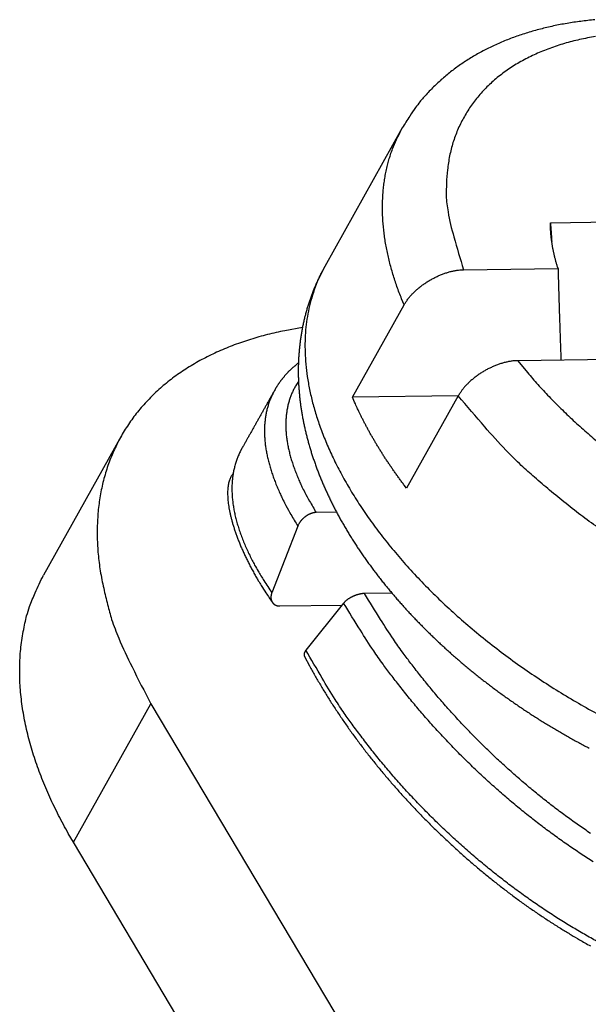
# Model space of a CAD drawing. Units: millimetres. Extents: x 1745 to 2042, y -1 to 209.
# Drawn here: x 1760 to 1764, y 47 to 53 of the extents above; entities that cross this region are included whole.
import ezdxf

# ---------------------------------------------------------------- set-up
doc = ezdxf.new("R2010")
doc.units = ezdxf.units.MM
doc.header["$MEASUREMENT"] = 0
doc.layers.get('0').update_dxf_attribs({"linetype": 'CONTINUOUS', "lineweight": 30})

msp = doc.modelspace()

# ---------------------------------------------------------------- linework, layer by layer
at = {"linetype": 'Continuous'}
for p, q in [((1762.6217, 52.1386), (1762.1433, 51.2835)), ((1763.5363, 51.5537), (1764.1538, 51.5621)), ((1763.0007, 51.2636), (1763.5832, 51.2715)), ((1762.3143, 50.4765), (1762.6332, 51.0465)), ((1763.9174, 50.7103), (1763.3349, 50.7024)), ((1762.9674, 50.4853), (1762.3143, 50.4765)), ((1762.9674, 50.4853), (1762.6485, 49.9152)), ((1760.885, 50.2333), (1760.4066, 49.3782)), ((1762.2164, 49.7671), (1762.0903, 49.7654)), ((1761.9767, 49.682), (1761.8166, 49.2702)), ((1762.5582, 49.2679), (1762.3879, 49.2656)), ((1761.8663, 49.1889), (1762.2498, 49.1941)), ((1762.2598, 49.2065), (1762.0272, 48.9166)), ((1760.5923, 47.7306), (1761.0707, 48.5856)), ((1761.0707, 48.5856), (1763.7026, 44.166)), ((1763.2243, 43.311), (1760.5923, 47.7306))]:
    msp.add_line(p, q, dxfattribs=at)
for points in [[(1763.8109, 52.8057, 0.004654), (1763.7672, 52.8013, 0.004741), (1763.7239, 52.7961, 0.004829), (1763.6811, 52.7902, 0.004923), (1763.6388, 52.7834, 0.005019), (1763.5969, 52.7758, 0.00512), (1763.5555, 52.7675, 0.005223), (1763.5147, 52.7583, 0.005331), (1763.4743, 52.7483, 0.005442), (1763.4345, 52.7375, 0.005556), (1763.3953, 52.7259, 0.005674), (1763.3566, 52.7135, 0.005794), (1763.3185, 52.7003, 0.005918), (1763.281, 52.6863, 0.006043), (1763.2441, 52.6715, 0.006171), (1763.2079, 52.6559, 0.0063), (1763.1723, 52.6394, 0.006433), (1763.1374, 52.6221, 0.006562), (1763.1032, 52.6041, 0.006692), (1763.0697, 52.5852, 0.006827), (1763.0368, 52.5655, 0.006973), (1763.0047, 52.545, 0.007082), (1762.9734, 52.5236, 0.007164), (1762.9428, 52.5015, 0.00735), (1762.913, 52.4785, 0.007632), (1762.884, 52.4546, 0.007515), (1762.8558, 52.4301, 0.007094), (1762.8286, 52.4049, 0.007961), (1762.8019, 52.3784, 0.009674), (1762.7756, 52.3503, 0.007352), (1762.7514, 52.3234, 0.002385), (1762.7299, 52.2987, 0.010612), (1762.7044, 52.2651, 0.018512), (1762.6679, 52.211, 0.008969), (1762.6217, 52.1386, 0.004697)], [(1763.8139, 52.7025, 0.013347), (1763.7167, 52.6835, 0.014457), (1763.6225, 52.6593, 0.015595), (1763.5319, 52.6295, 0.016784), (1763.4454, 52.5943, 0.018138), (1763.3637, 52.5534, 0.019501), (1763.2871, 52.5072, 0.020902), (1763.2165, 52.4555, 0.022153), (1763.152, 52.3987, 0.02321), (1763.0942, 52.337, 0.02432), (1763.0433, 52.2706, 0.025386), (1762.9999, 52.1997, 0.025114), (1762.9636, 52.1253, 0.023648), (1762.9349, 52.0479, 0.025202), (1762.9141, 51.9661, 0.028302), (1762.9017, 51.8795, 0.021259), (1762.8947, 51.7965, 0.008858), (1762.8923, 51.72, 0.026338), (1762.9042, 51.6204, 0.039782), (1762.9411, 51.4662, 0.018283), (1763.0007, 51.2636, 0.009487)], [(1762.6332, 51.0465), (1762.6177, 51.0842, -0.005181), (1762.603, 51.122, -0.005182), (1762.5892, 51.16, -0.005274), (1762.5763, 51.1981, -0.005483), (1762.5643, 51.2363, -0.00566), (1762.5532, 51.2745, -0.005825), (1762.5431, 51.3128, -0.005992), (1762.534, 51.351, -0.006181), (1762.5259, 51.3893, -0.006364), (1762.5188, 51.4275, -0.006559), (1762.5129, 51.4657, -0.006746), (1762.508, 51.5038, -0.006943), (1762.5042, 51.5417, -0.007143), (1762.5015, 51.5795, -0.007361), (1762.5, 51.6171, -0.007539), (1762.4996, 51.6545, -0.007692), (1762.5004, 51.6916, -0.007956), (1762.5024, 51.7285, -0.008327), (1762.5056, 51.7651, -0.00827), (1762.51, 51.8012, -0.007875), (1762.5155, 51.8368, -0.008883), (1762.5224, 51.8726, -0.010845), (1762.531, 51.9086, -0.008348), (1762.5398, 51.9422, -0.002823), (1762.5484, 51.9724, -0.012051), (1762.5622, 52.0099, -0.021227), (1762.587, 52.0661, -0.010458), (1762.6217, 52.1386, -0.005525)], [(1763.5363, 51.5537), (1763.5365, 51.5498, 0.000002), (1763.5368, 51.5458, 0.000002), (1763.5371, 51.5419, 0.000002), (1763.5374, 51.538, 0.000002), (1763.5377, 51.534, 0.000002), (1763.5379, 51.5301, 0.000002), (1763.5382, 51.5262, 0.000002), (1763.5385, 51.5223, 0.000002), (1763.5388, 51.5184, 0.000002), (1763.539, 51.5145, 0.000002), (1763.5393, 51.5106, 0.000002), (1763.5396, 51.5067, 0.000002), (1763.5399, 51.5028, 0.000002), (1763.5401, 51.4989, 0.000002), (1763.5404, 51.4951, 0.000002), (1763.5407, 51.4912, 0.000002), (1763.541, 51.4873, 0.000002), (1763.5412, 51.4835, 0.000002), (1763.5415, 51.4796, 0.000002), (1763.5418, 51.4758, 0.000002), (1763.5421, 51.472, 0.000002), (1763.5423, 51.4681, 0.000002), (1763.5426, 51.4641, 0.000002), (1763.5429, 51.4604, 0.000001), (1763.5431, 51.4571, 0.000002), (1763.5434, 51.4528, 0.000004), (1763.5439, 51.4462, 0.000002), (1763.5445, 51.4376, 0.000001)], [(1763.5832, 51.2715), (1763.5802, 51.2808, -0.002199), (1763.5774, 51.2902, -0.002195), (1763.5746, 51.2995, -0.002209), (1763.5719, 51.3089, -0.002247), (1763.5693, 51.3183, -0.002276), (1763.5668, 51.3277, -0.002304), (1763.5644, 51.3371, -0.00233), (1763.562, 51.3465, -0.002361), (1763.5598, 51.3559, -0.002389), (1763.5576, 51.3653, -0.00242), (1763.5556, 51.3747, -0.002449), (1763.5536, 51.3842, -0.002479), (1763.5518, 51.3936, -0.00251), (1763.55, 51.4031, -0.002547), (1763.5484, 51.4125, -0.00257), (1763.5468, 51.422, -0.002586), (1763.5454, 51.4314, -0.00264), (1763.544, 51.4408, -0.00273), (1763.5428, 51.4503, -0.00268), (1763.5416, 51.4597, -0.002526), (1763.5406, 51.4691, -0.00283), (1763.5397, 51.4786, -0.003434), (1763.5389, 51.4883, -0.002619), (1763.5382, 51.4974, -0.000864), (1763.5376, 51.5057, -0.003782), (1763.5371, 51.5163, -0.006656), (1763.5366, 51.5325, -0.00328), (1763.5363, 51.5537, -0.001737)], [(1762.1433, 51.2835), (1762.1314, 51.2618, 0.004902), (1762.12, 51.2399, 0.004906), (1762.109, 51.2178, 0.004903), (1762.0985, 51.1954, 0.0049), (1762.0884, 51.1729, 0.004896), (1762.0787, 51.1501, 0.004889), (1762.0695, 51.1272, 0.004876), (1762.0607, 51.104, 0.004856), (1762.0524, 51.0807, 0.004837), (1762.0445, 51.0573, 0.004815), (1762.0371, 51.0336, 0.0048), (1762.0301, 51.0099, 0.004789), (1762.0236, 50.986, 0.004769), (1762.0176, 50.9619, 0.004736), (1762.012, 50.9377, 0.004701), (1762.0068, 50.9134, 0.004658), (1762.0021, 50.889, 0.004624), (1761.9979, 50.8645, 0.004592), (1761.9941, 50.84, 0.004568), (1761.9908, 50.8153, 0.004546), (1761.9879, 50.7905, 0.004524), (1761.9854, 50.7657, 0.004501), (1761.9834, 50.7408, 0.004462), (1761.9818, 50.7158, 0.004406), (1761.9807, 50.6908, 0.004355), (1761.98, 50.6657, 0.004299), (1761.9798, 50.6406, 0.004254), (1761.9799, 50.6155, 0.00421), (1761.9805, 50.5903, 0.004171), (1761.9815, 50.5651, 0.004129), (1761.983, 50.5399, 0.00409), (1761.9848, 50.5147, 0.004047), (1761.9871, 50.4894, 0.004006), (1761.9897, 50.4642, 0.003963), (1761.9928, 50.4389, 0.003921), (1761.9963, 50.4136, 0.003878), (1762.0002, 50.3883, 0.003836), (1762.0044, 50.3631, 0.003793), (1762.0091, 50.3378, 0.003751), (1762.0142, 50.3125, 0.003708), (1762.0196, 50.2872, 0.003667), (1762.0255, 50.262, 0.003625), (1762.0317, 50.2367, 0.003584), (1762.0383, 50.2115, 0.00354), (1762.0453, 50.1863, 0.003496), (1762.0526, 50.1612, 0.003448), (1762.0604, 50.136, 0.003403), (1762.0684, 50.1109, 0.003357), (1762.0769, 50.0858, 0.003313), (1762.0857, 50.0607, 0.003267), (1762.0949, 50.0357, 0.003225), (1762.1044, 50.0107, 0.003181), (1762.1143, 49.9858, 0.00314), (1762.1245, 49.9609, 0.003097), (1762.135, 49.9361, 0.003058), (1762.1459, 49.9113, 0.003017), (1762.1572, 49.8865, 0.002982), (1762.1687, 49.8618, 0.00295), (1762.1806, 49.8372, 0.002919), (1762.1928, 49.8126, 0.002888), (1762.2054, 49.7881, 0.002857), (1762.2182, 49.7637, 0.002825), (1762.2314, 49.7393, 0.002795), (1762.2449, 49.7149, 0.002764), (1762.2588, 49.6906, 0.002734), (1762.2729, 49.6664, 0.002704), (1762.2874, 49.6423, 0.002675), (1762.3022, 49.6182, 0.002646), (1762.3172, 49.5942, 0.002617), (1762.3326, 49.5703, 0.002588), (1762.3483, 49.5464, 0.00256), (1762.3643, 49.5226, 0.002532), (1762.3806, 49.4989, 0.002505), (1762.3972, 49.4752, 0.002478), (1762.4142, 49.4516, 0.002451), (1762.4314, 49.4281, 0.002425), (1762.4488, 49.4047, 0.002399), (1762.4666, 49.3814, 0.002374), (1762.4847, 49.3581, 0.002349), (1762.5031, 49.335, 0.002324), (1762.5217, 49.3119, 0.0023), (1762.5406, 49.2889, 0.002276), (1762.5599, 49.2659, 0.002253), (1762.5794, 49.2431, 0.002231), (1762.5991, 49.2204, 0.00221), (1762.6192, 49.1977, 0.002191), (1762.6395, 49.1752, 0.002172), (1762.66, 49.1527, 0.002154), (1762.6809, 49.1304, 0.002137), (1762.702, 49.1081, 0.002121), (1762.7233, 49.086, 0.002105), (1762.7449, 49.064, 0.002091), (1762.7668, 49.0421, 0.002077), (1762.7889, 49.0203, 0.002064), (1762.8112, 48.9987, 0.002052), (1762.8338, 48.9772, 0.00204), (1762.8566, 48.9558, 0.002029), (1762.8796, 48.9345, 0.002019), (1762.9029, 48.9134, 0.00201), (1762.9264, 48.8924, 0.002001), (1762.9501, 48.8715, 0.001993), (1762.9741, 48.8508, 0.001986), (1762.9982, 48.8303, 0.001979), (1763.0226, 48.8099, 0.001973), (1763.0471, 48.7896, 0.001967), (1763.0719, 48.7696, 0.001963), (1763.0969, 48.7496, 0.001959), (1763.122, 48.7299, 0.001955), (1763.1474, 48.7103, 0.001952), (1763.1729, 48.6909, 0.001951), (1763.1987, 48.6716, 0.001948), (1763.2246, 48.6525, 0.001944), (1763.2507, 48.6337, 0.001937), (1763.277, 48.6149, 0.001924), (1763.3034, 48.5964, 0.001914), (1763.3301, 48.5781, 0.001904), (1763.3568, 48.5599, 0.001896), (1763.3838, 48.542, 0.001887), (1763.4109, 48.5242, 0.001879), (1763.4381, 48.5066, 0.001872), (1763.4655, 48.4892, 0.001865), (1763.4931, 48.472, 0.001858), (1763.5208, 48.4551, 0.001853), (1763.5486, 48.4383, 0.001847), (1763.5765, 48.4217, 0.001843), (1763.6046, 48.4053, 0.001838), (1763.6328, 48.3891, 0.001835), (1763.6612, 48.3731, 0.001832), (1763.6896, 48.3574, 0.001829), (1763.7182, 48.3418, 0.001827), (1763.7468, 48.3265, 0.001825), (1763.7756, 48.3113, 0.001824)], [(1762.1433, 51.2835), (1762.1113, 51.2203, 0.017385), (1762.0843, 51.1561, 0.01858), (1762.0625, 51.0908, 0.018481), (1762.0456, 51.0249, 0.017171), (1762.0334, 50.9586, 0.01646), (1762.0254, 50.8918, 0.015563), (1762.0216, 50.8238, 0.015133), (1762.0218, 50.7536, 0.01487), (1762.0264, 50.6802, 0.014198), (1762.0355, 50.6037, 0.014099), (1762.0495, 50.5245, 0.013737), (1762.0686, 50.4426, 0.013339), (1762.0931, 50.3581, 0.01281), (1762.123, 50.2712, 0.012465), (1762.1589, 50.182, 0.011976), (1762.2005, 50.0909, 0.0116), (1762.2483, 49.998, 0.011129), (1762.3021, 49.9037, 0.01078), (1762.3622, 49.8082, 0.010357), (1762.4283, 49.7119, 0.010038), (1762.5007, 49.6152, 0.009668), (1762.579, 49.5183, 0.009387), (1762.6633, 49.4218, 0.009075), (1762.753, 49.326, 0.008835), (1762.8483, 49.2314, 0.008579), (1762.9485, 49.1382, 0.008378), (1763.0535, 49.0471, 0.008177), (1763.1627, 48.9583, 0.008014), (1763.2759, 48.8722, 0.007863), (1763.3923, 48.7891, 0.007737), (1763.5117, 48.7095, 0.007632), (1763.6333, 48.6335, 0.007535), (1763.7569, 48.5616, 0.007478), (1763.8816, 48.4937, 0.007422)], [(1762.6332, 51.0465), (1762.6383, 51.0552, -0.008665), (1762.6438, 51.0639, -0.008549), (1762.6496, 51.0725, -0.00826), (1762.6558, 51.0809, -0.00785), (1762.6623, 51.0893, -0.007522), (1762.6691, 51.0976, -0.007241), (1762.6762, 51.1057, -0.006982), (1762.6837, 51.1138, -0.006733), (1762.6914, 51.1217, -0.006516), (1762.6994, 51.1295, -0.006316), (1762.7076, 51.1371, -0.006142), (1762.7161, 51.1446, -0.005983), (1762.7248, 51.1519, -0.005847), (1762.7338, 51.1591, -0.005726), (1762.7429, 51.1661, -0.005626), (1762.7522, 51.1729, -0.00554), (1762.7617, 51.1795, -0.005472), (1762.7714, 51.1859, -0.005419), (1762.7813, 51.1922, -0.005383), (1762.7912, 51.1982, -0.005363), (1762.8013, 51.204, -0.005357), (1762.8116, 51.2096, -0.005364), (1762.8219, 51.2149, -0.005393), (1762.8323, 51.2201, -0.005445), (1762.8428, 51.2249, -0.005487), (1762.8533, 51.2296, -0.005526), (1762.864, 51.2339, -0.005665), (1762.8746, 51.238, -0.005899), (1762.8853, 51.2418, -0.005848), (1762.896, 51.2454, -0.00557), (1762.9066, 51.2486, -0.006337), (1762.9173, 51.2516, -0.00787), (1762.9283, 51.2542, -0.006116), (1762.9386, 51.2565, -0.001955), (1762.9479, 51.2585, -0.009124), (1762.9596, 51.2603, -0.016999), (1762.9775, 51.262, -0.00871), (1763.0007, 51.2636, -0.004663)], [(1763.5832, 51.2715), (1763.5838, 51.2499, 0.000072), (1763.5844, 51.2286, 0.000073), (1763.585, 51.2074, 0.000075), (1763.5856, 51.1865, 0.000076), (1763.5862, 51.1657, 0.000077), (1763.5868, 51.1452, 0.000079), (1763.5874, 51.1248, 0.00008), (1763.588, 51.1047, 0.000081), (1763.5886, 51.0847, 0.000083), (1763.5892, 51.0649, 0.000084), (1763.5898, 51.0453, 0.000086), (1763.5904, 51.0259, 0.000087), (1763.591, 51.0067, 0.000089), (1763.5916, 50.9876, 0.000091), (1763.5922, 50.9688, 0.000092), (1763.5928, 50.9501, 0.000093), (1763.5934, 50.9316, 0.000096), (1763.594, 50.9132, 0.000099), (1763.5947, 50.8951, 0.000098), (1763.5953, 50.8771, 0.000093), (1763.5959, 50.8594, 0.000105), (1763.5965, 50.8416, 0.000128), (1763.5971, 50.8236, 0.000099), (1763.5977, 50.8067, 0.000034), (1763.5983, 50.7916, 0.000143), (1763.599, 50.7725, 0.000255), (1763.6001, 50.7436, 0.000128), (1763.6015, 50.706, 0.000069)], [(1762.0055, 50.9066), (1761.8961, 50.8874, 0.012331), (1761.7895, 50.8631, 0.012524), (1761.6856, 50.8337, 0.013056), (1761.5848, 50.7993, 0.014179), (1761.4878, 50.7595, 0.015193), (1761.3951, 50.7146, 0.016125), (1761.3071, 50.6643, 0.017065), (1761.2241, 50.6089, 0.018066), (1761.1468, 50.5484, 0.018977), (1761.0753, 50.4829, 0.019805), (1761.0101, 50.4126, 0.02048), (1760.9514, 50.3378, 0.020989), (1760.8996, 50.2585, 0.021301), (1760.8547, 50.1753, 0.021403), (1760.8172, 50.0882, 0.021202), (1760.7868, 49.9979, 0.020715), (1760.7639, 49.9044, 0.020277), (1760.7483, 49.8082, 0.019832), (1760.7402, 49.7096, 0.018529), (1760.7389, 49.6094, 0.016655), (1760.7444, 49.5084, 0.017092), (1760.7576, 49.4047, 0.018603), (1760.7787, 49.2979, 0.01373), (1760.8026, 49.1971, 0.005674), (1760.8276, 49.1056, 0.016864), (1760.8717, 48.9897, 0.025644), (1760.954, 48.814, 0.012018), (1761.0707, 48.5856, 0.006341)], [(1761.9806, 50.6877), (1761.976, 50.6842, 0.002254), (1761.9715, 50.6806, 0.002262), (1761.967, 50.6769, 0.002275), (1761.9625, 50.6732, 0.002293), (1761.9581, 50.6695, 0.002309), (1761.9537, 50.6658, 0.002324), (1761.9494, 50.662, 0.00234), (1761.9451, 50.6582, 0.002356), (1761.9409, 50.6544, 0.002371), (1761.9367, 50.6505, 0.002387), (1761.9325, 50.6466, 0.002402), (1761.9284, 50.6427, 0.002417), (1761.9244, 50.6387, 0.002432), (1761.9204, 50.6347, 0.002447), (1761.9164, 50.6306, 0.002462), (1761.9125, 50.6266, 0.002477), (1761.9086, 50.6225, 0.002492), (1761.9048, 50.6183, 0.002507), (1761.901, 50.6142, 0.002521), (1761.8973, 50.61, 0.002536), (1761.8936, 50.6057, 0.002549), (1761.89, 50.6015, 0.002562), (1761.8864, 50.5972, 0.002577), (1761.8829, 50.5929, 0.002595), (1761.8794, 50.5885, 0.002601), (1761.876, 50.5841, 0.002598), (1761.8726, 50.5797, 0.002633), (1761.8692, 50.5752, 0.002701), (1761.866, 50.5707, 0.002634), (1761.8627, 50.5662, 0.002468), (1761.8596, 50.5617, 0.002739), (1761.8564, 50.5571, 0.003286), (1761.8532, 50.5523, 0.002497), (1761.8503, 50.5478, 0.000843), (1761.8477, 50.5437, 0.003553), (1761.8444, 50.5384, 0.006156), (1761.8395, 50.5301, 0.003012), (1761.8332, 50.5193, 0.001594)], [(1763.3349, 50.7024), (1763.3248, 50.7021, 0.00845), (1763.3146, 50.7014, 0.008328), (1763.3043, 50.7004, 0.008044), (1763.2938, 50.699, 0.007651), (1763.2833, 50.6973, 0.007337), (1763.2728, 50.6953, 0.007068), (1763.2622, 50.693, 0.006821), (1763.2515, 50.6903, 0.006587), (1763.2409, 50.6874, 0.006382), (1763.2302, 50.6841, 0.006196), (1763.2195, 50.6806, 0.006034), (1763.2088, 50.6768, 0.005887), (1763.1982, 50.6727, 0.005763), (1763.1876, 50.6683, 0.005654), (1763.177, 50.6637, 0.005565), (1763.1665, 50.6588, 0.00549), (1763.1561, 50.6537, 0.005434), (1763.1458, 50.6484, 0.005392), (1763.1356, 50.6428, 0.005367), (1763.1255, 50.637, 0.005358), (1763.1155, 50.631, 0.005362), (1763.1056, 50.6247, 0.005381), (1763.096, 50.6183, 0.00542), (1763.0864, 50.6117, 0.005484), (1763.0771, 50.6049, 0.005537), (1763.068, 50.5979, 0.005587), (1763.059, 50.5907, 0.005737), (1763.0503, 50.5834, 0.005986), (1763.0418, 50.5759, 0.005944), (1763.0336, 50.5683, 0.005668), (1763.0256, 50.5605, 0.006461), (1763.0179, 50.5526, 0.008043), (1763.0103, 50.5442, 0.006251), (1763.0033, 50.5364, 0.001985), (1762.9971, 50.5292, 0.009352), (1762.99, 50.5197, 0.01745), (1762.98, 50.5049, 0.008936), (1762.9674, 50.4853, 0.00478)], [(1763.3349, 50.7024), (1763.3949, 50.6289, 0.008459), (1763.4591, 50.5552, 0.00785), (1763.5277, 50.4813, 0.007513), (1763.6004, 50.4075, 0.007547), (1763.6772, 50.3341, 0.007454), (1763.7581, 50.2613, 0.007345), (1763.8428, 50.1895, 0.007227)], [(1761.9811, 50.5746), (1761.9682, 50.5547, 0.01361), (1761.9565, 50.5342, 0.013646), (1761.9459, 50.513, 0.013626), (1761.9364, 50.4912, 0.013598), (1761.9281, 50.4688, 0.013479), (1761.921, 50.4458, 0.013286), (1761.915, 50.4222, 0.013025), (1761.9102, 50.398, 0.012727), (1761.9066, 50.3733, 0.012372), (1761.9041, 50.3481, 0.011994), (1761.9029, 50.3224, 0.011572), (1761.9028, 50.2961, 0.011141), (1761.9039, 50.2694, 0.0107), (1761.9061, 50.2423, 0.010274), (1761.9095, 50.2147, 0.0098), (1761.914, 50.1868, 0.009314), (1761.9197, 50.1584, 0.008956), (1761.9265, 50.1297, 0.008699), (1761.9345, 50.1006, 0.008062), (1761.9435, 50.0713, 0.007217), (1761.9535, 50.0419, 0.007555), (1761.9648, 50.0117, 0.008472), (1761.9776, 49.9806, 0.00617), (1761.9903, 49.9512, 0.002222), (1762.0023, 49.9244, 0.008078), (1762.0198, 49.8898, 0.012706), (1762.0496, 49.836, 0.005863), (1762.0903, 49.7654, 0.003042)], [(1761.8332, 50.5192), (1761.8282, 50.5103, -0.000008), (1761.8232, 50.5014, -0.000008), (1761.8181, 50.4925, -0.000008), (1761.8131, 50.4835, -0.000008), (1761.8081, 50.4746, -0.000008), (1761.8031, 50.4657, -0.000008), (1761.7981, 50.4568, -0.000008), (1761.7931, 50.4478, -0.000008), (1761.7881, 50.4389, -0.000008), (1761.7831, 50.43, -0.000008), (1761.7781, 50.4211, -0.000008), (1761.7731, 50.4121, -0.000008), (1761.768, 50.4032, -0.000008), (1761.763, 50.3943, -0.000008), (1761.758, 50.3853, -0.000008), (1761.753, 50.3764, -0.000008), (1761.748, 50.3675, -0.000008), (1761.7429, 50.3585, -0.000008), (1761.7379, 50.3496, -0.000008), (1761.7329, 50.3406, -0.000007), (1761.7279, 50.3317, -0.000007), (1761.7229, 50.3228, -0.000007), (1761.7178, 50.3138, -0.000007), (1761.7128, 50.3049, -0.000007), (1761.7078, 50.2959, -0.000007), (1761.7027, 50.287, -0.000007), (1761.6977, 50.2781, -0.000007), (1761.6927, 50.2691, -0.000007), (1761.6877, 50.2601, -0.000007), (1761.6826, 50.2512, -0.000006), (1761.6776, 50.2423, -0.000007), (1761.6726, 50.2333, -0.000008), (1761.6674, 50.2241, -0.000006), (1761.6625, 50.2154, -0.000002), (1761.6581, 50.2076, -0.000009), (1761.6524, 50.1975, -0.000015), (1761.6437, 50.182, -0.000007), (1761.6323, 50.1617, -0.000004)], [(1761.8332, 50.5193), (1761.8219, 50.4979, 0.013047), (1761.8118, 50.4759, 0.012992), (1761.8027, 50.4533, 0.012879), (1761.7948, 50.4302, 0.012757), (1761.788, 50.4064, 0.012563), (1761.7824, 50.3821, 0.012316), (1761.7779, 50.3573, 0.012017), (1761.7745, 50.3319, 0.011698), (1761.7723, 50.3061, 0.011338), (1761.7712, 50.2797, 0.010968), (1761.7713, 50.2529, 0.010568), (1761.7725, 50.2256, 0.010168), (1761.7748, 50.1979, 0.009765), (1761.7783, 50.1698, 0.009382), (1761.7829, 50.1413, 0.008959), (1761.7886, 50.1124, 0.008527), (1761.7954, 50.0832, 0.008214), (1761.8033, 50.0537, 0.007995), (1761.8123, 50.0238, 0.007428), (1761.8223, 49.9937, 0.006665), (1761.8332, 49.9636, 0.006995), (1761.8454, 49.9327, 0.007868), (1761.8591, 49.9009, 0.005747), (1761.8726, 49.8709, 0.002073), (1761.8853, 49.8436, 0.00755), (1761.9037, 49.8083, 0.011939), (1761.9346, 49.7537, 0.005534), (1761.9767, 49.682, 0.002878)], [(1763.8431, 49.6634, -0.006702), (1763.7365, 49.7401, -0.007318), (1763.6325, 49.8201, -0.008596), (1763.5311, 49.9036, -0.006863), (1763.4383, 49.9831, -0.002927), (1763.3564, 50.0559, -0.009338), (1763.262, 50.15, -0.016457), (1763.1308, 50.2951, -0.008796), (1762.9674, 50.4853, -0.004933)], [(1762.6485, 49.9152), (1762.6339, 49.9344, -0.001887), (1762.6195, 49.9536, -0.001916), (1762.6053, 49.9728, -0.001935), (1762.5914, 49.992, -0.001943), (1762.5777, 50.0111, -0.001956), (1762.5643, 50.0303, -0.001969), (1762.5511, 50.0494, -0.001984), (1762.5381, 50.0684, -0.001996), (1762.5254, 50.0875, -0.002011), (1762.5129, 50.1065, -0.002024), (1762.5007, 50.1255, -0.002039), (1762.4887, 50.1445, -0.002051), (1762.477, 50.1634, -0.002069), (1762.4655, 50.1822, -0.002085), (1762.4542, 50.2011, -0.002097), (1762.4432, 50.2198, -0.002098), (1762.4325, 50.2385, -0.002132), (1762.4219, 50.2572, -0.002187), (1762.4116, 50.2759, -0.002146), (1762.4016, 50.2944, -0.002022), (1762.3919, 50.3128, -0.002239), (1762.3822, 50.3314, -0.002675), (1762.3727, 50.3503, -0.002068), (1762.3638, 50.3681, -0.000753), (1762.3559, 50.3841, -0.002907), (1762.3464, 50.4045, -0.005072), (1762.3323, 50.4357, -0.002546), (1762.3143, 50.4765, -0.001372)], [(1761.6323, 50.1617), (1761.6204, 50.139, 0.013847), (1761.6097, 50.1157, 0.013788), (1761.6003, 50.0917, 0.013665), (1761.5921, 50.0671, 0.013537), (1761.5852, 50.0418, 0.01332), (1761.5796, 50.0159, 0.01304), (1761.5754, 49.9894, 0.012699), (1761.5724, 49.9623, 0.012335), (1761.5707, 49.9347, 0.011924), (1761.5703, 49.9065, 0.011503), (1761.5712, 49.8779, 0.01105), (1761.5733, 49.8487, 0.010599), (1761.5768, 49.8191, 0.010147), (1761.5815, 49.7891, 0.009718), (1761.5875, 49.7586, 0.00925), (1761.5948, 49.7278, 0.008777), (1761.6032, 49.6966, 0.00843), (1761.6129, 49.665, 0.00818), (1761.6239, 49.6331, 0.007581), (1761.6359, 49.601, 0.006787), (1761.649, 49.5689, 0.007102), (1761.6635, 49.536, 0.007961), (1761.6798, 49.5022, 0.005811), (1761.6956, 49.4703, 0.00211), (1761.7106, 49.4413, 0.0076), (1761.732, 49.4039, 0.011979), (1761.7679, 49.346, 0.005552), (1761.8166, 49.2702, 0.002888)], [(1761.578, 50.0067), (1761.5717, 49.9988, 0.025822), (1761.566, 49.99, 0.024349), (1761.561, 49.9803, 0.02226), (1761.5566, 49.9698, 0.020037), (1761.5528, 49.9584, 0.017994), (1761.5497, 49.9462, 0.01622), (1761.5472, 49.9332, 0.01458), (1761.5454, 49.9194, 0.013175), (1761.5442, 49.9049, 0.011911), (1761.5437, 49.8897, 0.010851), (1761.5438, 49.8737, 0.009896), (1761.5445, 49.8571, 0.009101), (1761.5459, 49.8399, 0.008381), (1761.5479, 49.822, 0.007784), (1761.5505, 49.8035, 0.007239), (1761.5538, 49.7844, 0.006787), (1761.5577, 49.7648, 0.006371), (1761.5622, 49.7446, 0.006028), (1761.5674, 49.7239, 0.005708), (1761.5732, 49.7027, 0.005447), (1761.5796, 49.681, 0.005198), (1761.5867, 49.6589, 0.004995), (1761.5944, 49.6364, 0.004807), (1761.6027, 49.6135, 0.004664), (1761.6116, 49.5901, 0.004501), (1761.6212, 49.5665, 0.004357), (1761.6314, 49.5425, 0.004283), (1761.6422, 49.5181, 0.004291), (1761.6537, 49.4935, 0.004067), (1761.6657, 49.4687, 0.003718), (1761.6782, 49.4438, 0.004081), (1761.6917, 49.4182, 0.004863), (1761.7061, 49.3919, 0.003562), (1761.7201, 49.367, 0.001052), (1761.733, 49.3444, 0.005126), (1761.751, 49.3151, 0.008748), (1761.7805, 49.2698, 0.004114), (1761.8203, 49.2104, 0.002114)], [(1762.0903, 49.7654), (1762.087, 49.7653, 0.010268), (1762.0837, 49.7651, 0.010156), (1762.0804, 49.7647, 0.009822), (1762.077, 49.7641, 0.00933), (1762.0736, 49.7635, 0.008933), (1762.0702, 49.7627, 0.008588), (1762.0668, 49.7618, 0.008267), (1762.0634, 49.7607, 0.007957), (1762.06, 49.7596, 0.007682), (1762.0565, 49.7583, 0.007428), (1762.0531, 49.7569, 0.007203), (1762.0497, 49.7554, 0.006997), (1762.0464, 49.7539, 0.006818), (1762.043, 49.7522, 0.006656), (1762.0397, 49.7504, 0.006519), (1762.0364, 49.7485, 0.0064), (1762.0331, 49.7465, 0.006302), (1762.0299, 49.7444, 0.006222), (1762.0267, 49.7422, 0.006161), (1762.0235, 49.74, 0.006119), (1762.0204, 49.7376, 0.006092), (1762.0174, 49.7352, 0.006081), (1762.0144, 49.7327, 0.006094), (1762.0115, 49.7302, 0.006133), (1762.0086, 49.7275, 0.00616), (1762.0058, 49.7249, 0.006183), (1762.0031, 49.7221, 0.006316), (1762.0005, 49.7193, 0.006554), (1761.998, 49.7164, 0.006471), (1761.9955, 49.7135, 0.006139), (1761.9931, 49.7105, 0.00696), (1761.9909, 49.7075, 0.00861), (1761.9886, 49.7043, 0.006644), (1761.9866, 49.7013, 0.002097), (1761.9848, 49.6986, 0.009875), (1761.9828, 49.695, 0.018198), (1761.9801, 49.6894, 0.009204), (1761.9767, 49.682, 0.004892)], [(1760.5923, 47.7306), (1760.5604, 47.7854, -0.005388), (1760.5298, 47.8408, -0.005361), (1760.5005, 47.8966, -0.00546), (1760.4725, 47.9528, -0.005723), (1760.446, 48.0095, -0.005942), (1760.421, 48.0664, -0.00615), (1760.3975, 48.1237, -0.006362), (1760.3757, 48.1812, -0.006609), (1760.3557, 48.2389, -0.00685), (1760.3373, 48.2967, -0.007113), (1760.3208, 48.3545, -0.007369), (1760.3062, 48.4124, -0.007647), (1760.2935, 48.4701, -0.00793), (1760.2827, 48.5278, -0.008243), (1760.274, 48.5853, -0.008513), (1760.2674, 48.6425, -0.008763), (1760.2628, 48.6993, -0.009141), (1760.2604, 48.7559, -0.009652), (1760.2603, 48.812, -0.00967), (1760.2623, 48.8674, -0.009285), (1760.2663, 48.9219, -0.010549), (1760.273, 48.9765, -0.012982), (1760.2825, 49.0314, -0.010085), (1760.2928, 49.0826, -0.003455), (1760.3032, 49.1286, -0.014636), (1760.3216, 49.1853, -0.026027), (1760.3567, 49.2696, -0.012915), (1760.4066, 49.3782, -0.006836)], [(1761.8166, 49.2702), (1761.8154, 49.2669, 0.009074), (1761.8144, 49.2636, 0.009559), (1761.8134, 49.2604, 0.009885), (1761.8127, 49.2572, 0.010004), (1761.8121, 49.254, 0.010218), (1761.8116, 49.2509, 0.010437), (1761.8112, 49.2478, 0.010684), (1761.811, 49.2448, 0.010887), (1761.811, 49.2418, 0.01113), (1761.811, 49.2388, 0.011341), (1761.8112, 49.2359, 0.011583), (1761.8116, 49.2331, 0.011792), (1761.812, 49.2303, 0.012028), (1761.8126, 49.2276, 0.012231), (1761.8133, 49.225, 0.012453), (1761.8141, 49.2224, 0.012643), (1761.8151, 49.2199, 0.012842), (1761.8162, 49.2175, 0.013011), (1761.8174, 49.2151, 0.013179), (1761.8187, 49.2128, 0.013319), (1761.8201, 49.2106, 0.013442), (1761.8216, 49.2085, 0.013535), (1761.8233, 49.2065, 0.013619), (1761.825, 49.2046, 0.013697), (1761.8269, 49.2028, 0.013677), (1761.8288, 49.201, 0.01359), (1761.8309, 49.1994, 0.013667), (1761.8331, 49.1979, 0.013903), (1761.8353, 49.1965, 0.013377), (1761.8377, 49.1952, 0.012343), (1761.8401, 49.194, 0.013544), (1761.8427, 49.1929, 0.016054), (1761.8455, 49.192, 0.011779), (1761.8481, 49.1911, 0.003618), (1761.8505, 49.1905, 0.016599), (1761.8538, 49.1899, 0.027529), (1761.8591, 49.1894, 0.012583), (1761.8663, 49.1889, 0.006377)], [(1762.388, 49.2656), (1762.3846, 49.2655, 0.007138), (1762.3813, 49.2653, 0.006975), (1762.3779, 49.265, 0.006675), (1762.3744, 49.2647, 0.006291), (1762.3709, 49.2642, 0.005985), (1762.3674, 49.2636, 0.005728), (1762.3638, 49.263, 0.005497), (1762.3602, 49.2622, 0.005281), (1762.3566, 49.2614, 0.005096), (1762.353, 49.2605, 0.004929), (1762.3494, 49.2595, 0.004787), (1762.3457, 49.2585, 0.004661), (1762.3421, 49.2573, 0.004556), (1762.3384, 49.2561, 0.004465), (1762.3348, 49.2548, 0.004394), (1762.3311, 49.2535, 0.004336), (1762.3275, 49.2521, 0.004295), (1762.3239, 49.2506, 0.004267), (1762.3204, 49.2491, 0.004257), (1762.3168, 49.2475, 0.00426), (1762.3133, 49.2458, 0.004277), (1762.3099, 49.2441, 0.004307), (1762.3064, 49.2424, 0.004359), (1762.3031, 49.2406, 0.004431), (1762.2998, 49.2387, 0.004501), (1762.2965, 49.2368, 0.004569), (1762.2933, 49.2348, 0.004727), (1762.2902, 49.2329, 0.004971), (1762.2871, 49.2308, 0.004981), (1762.2842, 49.2288, 0.004793), (1762.2813, 49.2267, 0.005519), (1762.2785, 49.2245, 0.00696), (1762.2757, 49.2223, 0.005488), (1762.2731, 49.2202, 0.001753), (1762.2709, 49.2182, 0.008343), (1762.2682, 49.2157, 0.016073), (1762.2645, 49.2117, 0.008489), (1762.2598, 49.2065, 0.004608)], [(1763.7834, 47.7858, -0.005025), (1763.7105, 47.8359, -0.004991), (1763.638, 47.8879, -0.004949), (1763.5659, 47.9418, -0.00492), (1763.4944, 47.9975, -0.004885), (1763.4236, 48.055, -0.004862), (1763.3536, 48.114, -0.004842), (1763.2846, 48.1747, -0.004836), (1763.2165, 48.2367, -0.004813), (1763.1497, 48.3001, -0.00478), (1763.0842, 48.3648, -0.004815), (1763.0199, 48.4306, -0.004905), (1762.9572, 48.4976, -0.004787), (1762.8961, 48.5651, -0.004502), (1762.837, 48.6331, -0.004945), (1762.779, 48.7028, -0.005857), (1762.7218, 48.7747, -0.00456), (1762.6691, 48.8426, -0.001753), (1762.6224, 48.9043, -0.00632), (1762.5671, 48.9836, -0.011025), (1762.4879, 49.1058, -0.005634), (1762.388, 49.2656, -0.003068)], [(1763.8004, 47.6099, -0.00517), (1763.7234, 47.66, -0.005111), (1763.6466, 47.7121, -0.005079), (1763.5701, 47.7663, -0.005037), (1763.4941, 47.8225, -0.005009), (1763.4187, 47.8807, -0.004976), (1763.344, 47.9407, -0.004955), (1763.2702, 48.0025, -0.004937), (1763.1975, 48.0658, -0.004933), (1763.1259, 48.1308, -0.004912), (1763.0555, 48.1971, -0.004881), (1762.9866, 48.2648, -0.004921), (1762.9191, 48.3337, -0.005015), (1762.8531, 48.4038, -0.004899), (1762.7891, 48.4745, -0.004611), (1762.7271, 48.5456, -0.005067), (1762.6664, 48.6185, -0.006004), (1762.6066, 48.6938, -0.004682), (1762.5516, 48.7648, -0.001808), (1762.5029, 48.8293, -0.00649), (1762.4453, 48.9122, -0.011341), (1762.3633, 49.0397, -0.005811), (1762.2598, 49.2065, -0.00317)], [(1762.0272, 48.9166), (1762.0264, 48.9155, 0.00437), (1762.0255, 48.9144, 0.004545), (1762.0247, 48.9133, 0.004692), (1762.0239, 48.9122, 0.004791), (1762.0232, 48.9111, 0.004917), (1762.0225, 48.91, 0.005046), (1762.0218, 48.9089, 0.005189), (1762.0212, 48.9078, 0.00532), (1762.0206, 48.9068, 0.00547), (1762.0201, 48.9057, 0.005611), (1762.0195, 48.9046, 0.005769), (1762.019, 48.9036, 0.005918), (1762.0186, 48.9026, 0.006084), (1762.0181, 48.9015, 0.006239), (1762.0177, 48.9005, 0.006413), (1762.0174, 48.8995, 0.006574), (1762.0171, 48.8985, 0.006752), (1762.0168, 48.8974, 0.006918), (1762.0165, 48.8964, 0.007099), (1762.0163, 48.8955, 0.007267), (1762.0161, 48.8945, 0.007447), (1762.0159, 48.8935, 0.007609), (1762.0158, 48.8925, 0.007792), (1762.0157, 48.8916, 0.007966), (1762.0156, 48.8906, 0.008116), (1762.0156, 48.8897, 0.008217), (1762.0156, 48.8888, 0.008442), (1762.0156, 48.8879, 0.008749), (1762.0156, 48.8869, 0.008645), (1762.0157, 48.8861, 0.008185), (1762.0158, 48.8852, 0.009128), (1762.016, 48.8843, 0.010989), (1762.0162, 48.8834, 0.008457), (1762.0164, 48.8826, 0.002961), (1762.0166, 48.8818, 0.011971), (1762.0169, 48.8809, 0.020781), (1762.0175, 48.8795, 0.010196), (1762.0183, 48.8777, 0.005401)], [(1763.8251, 47.1186, -0.005564), (1763.7458, 47.1628, -0.005566), (1763.6663, 47.2096, -0.005517), (1763.5867, 47.2587, -0.005459), (1763.5072, 47.3103, -0.005397), (1763.428, 47.3641, -0.005367), (1763.3491, 47.4202, -0.005325), (1763.2708, 47.4785, -0.005298), (1763.1932, 47.5389, -0.005266), (1763.1164, 47.6012, -0.005247), (1763.0406, 47.6655, -0.005232), (1762.966, 47.7315, -0.005232), (1762.8927, 47.7991, -0.005214), (1762.8208, 47.8683, -0.005187), (1762.7506, 47.9388, -0.005233), (1762.6819, 48.0106, -0.005338), (1762.6151, 48.0837, -0.005222), (1762.5503, 48.1574, -0.004924), (1762.4879, 48.2315, -0.005413), (1762.4269, 48.3074, -0.006417), (1762.3671, 48.3857, -0.005021), (1762.3123, 48.4595, -0.001959), (1762.2639, 48.5266, -0.006956), (1762.2073, 48.6125, -0.012189), (1762.1274, 48.7443, -0.00628), (1762.0272, 48.9166, -0.003436)], [(1762.0183, 48.8777), (1762.0496, 48.8187, 0.004819), (1762.0823, 48.7599, 0.004773), (1762.1164, 48.7012, 0.004677), (1762.1518, 48.6428, 0.004546), (1762.1885, 48.5846, 0.004439), (1762.2265, 48.5267, 0.004348), (1762.2657, 48.4692, 0.004263), (1762.3061, 48.412, 0.004182), (1762.3477, 48.3552, 0.004111), (1762.3904, 48.2988, 0.004045), (1762.4342, 48.2429, 0.003988), (1762.479, 48.1874, 0.003936), (1762.5249, 48.1325, 0.003892), (1762.5717, 48.0782, 0.003853), (1762.6195, 48.0244, 0.003821), (1762.6683, 47.9713, 0.003794), (1762.7179, 47.9188, 0.003774), (1762.7683, 47.867, 0.003759), (1762.8196, 47.816, 0.00375), (1762.8717, 47.7657, 0.003748), (1762.9245, 47.7162, 0.00375), (1762.978, 47.6675, 0.003757), (1763.0322, 47.6197, 0.003774), (1763.0871, 47.5728, 0.003801), (1763.1425, 47.5268, 0.003817), (1763.1986, 47.4818, 0.003826), (1763.2551, 47.4378, 0.003897), (1763.3122, 47.3947, 0.004025), (1763.3699, 47.3527, 0.003958), (1763.4278, 47.312, 0.003739), (1763.4857, 47.2725, 0.004202), (1763.5449, 47.2337, 0.005131), (1763.606, 47.1955, 0.003946), (1763.6634, 47.1602, 0.001299), (1763.7156, 47.129, 0.005756), (1763.783, 47.0918, 0.010373)]]:
    msp.add_lwpolyline(points, format="xyb", dxfattribs=at)

doc.saveas('drawing.dxf')
